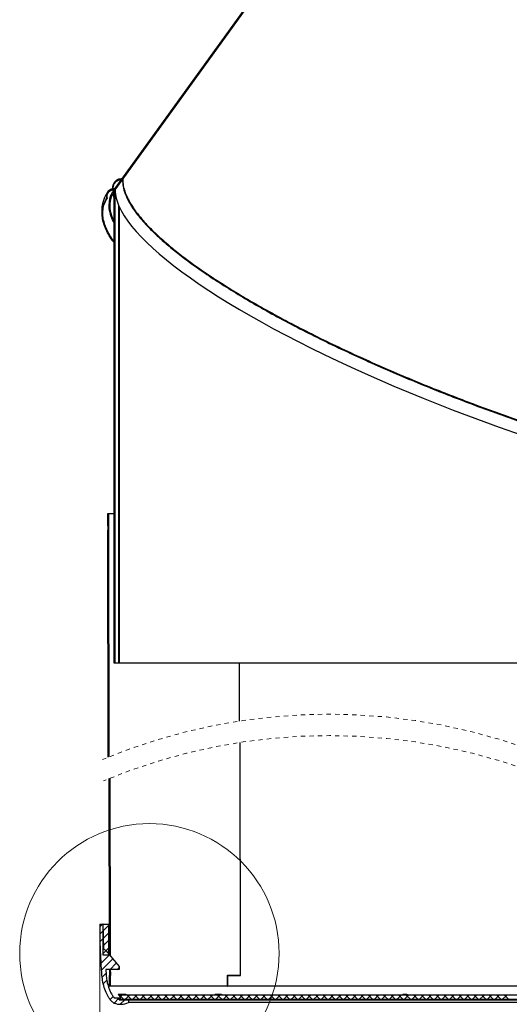
# Model space of a CAD drawing. Units: inches. Extents: x 2 to 154, y 1 to 99.
# Drawn here: x 49 to 60, y 16 to 39 of the extents above; entities that cross this region are included whole.
import ezdxf

# ---------------------------------------------------------------- set-up
doc = ezdxf.new("R2010")
doc.units = ezdxf.units.IN
doc.header["$MEASUREMENT"] = 0
doc.linetypes.add('SLD-Dashed', pattern=[0.075, 0.05, -0.025])
doc.linetypes.add('SLD-Solid', pattern=[0])
doc.styles.add('SLDTEXTSTYLE1', font='GOTHIC.TTF', dxfattribs={"width": 0.913})
doc.dimstyles.new('SLDDIMSTYLE0', dxfattribs={"dimtxt": 0.9375, "dimasz": 0.75, "dimexe": 0, "dimexo": 0.0625, "dimgap": 0.234375, "dimtad": 0, "dimtih": 1, "dimtoh": 1, "dimdec": 6, "dimrnd": 1e-09, "dimzin": 12, "dimdsep": 46, "dimlunit": 5, "dimtxsty": 'SLDTEXTSTYLE1', "dimsah": 1, "dimcen": 0.09, "dimadec": 0, "dimazin": 3, "dimtfac": 1, "dimtdec": 0, "dimtofl": 0, "dimtmove": 0, "dimatfit": 3, "dimfxl": 1, "dimfrac": 2, "dimtolj": 1, "dimtzin": 12, "dimarcsym": 0})

# ---------------------------------------------------------------- blocks, each defined once
blk = doc.blocks.new('_D')
at = {"color": 7, "linetype": 'SLD-Solid', "lineweight": 0}
for p, q in [((50.463, 18.078), (50.463, 12.372)), ((71.809, 18.078), (71.809, 12.372)), ((59.976, 13.992), (59.69, 13.992)), ((59.69, 13.992), (59.69, 12.503)), ((62.054, 13.992), (62.339, 13.992)), ((62.339, 13.992), (62.339, 12.503)), ((50.463, 12.622), (58.092, 12.622)), ((59.69, 12.503), (59.976, 12.503)), ((62.339, 12.503), (62.054, 12.503)), ((71.809, 12.622), (63.938, 12.622))]:
    blk.add_line(p, q, dxfattribs=at)
for points in [[(50.463, 12.622), (51.213, 12.497), (51.213, 12.747)], [(71.809, 12.622), (71.059, 12.747), (71.059, 12.497)]]:
    blk.add_solid(points, dxfattribs=at)
at = {"color": 7, "linetype": 'SLD-Solid', "lineweight": 0, "char_height": 0.9375, "attachment_point": 1, "style": 'SLDTEXTSTYLE1'}
for s, insert in [('542', (59.976, 13.7)), ('%%c', (58.282, 12.26)), ('21 3/8"', (59.697, 12.26))]:
    blk.add_mtext(s, dxfattribs=dict(at, insert=insert))
blk = doc.blocks.new('SW_HATCH_0')
at = {"color": 0, "linetype": 'SLD-Solid', "lineweight": 0}
for p, q in [((12.119, -26.316), (12.103, -26.3)), ((11.971, -26.521), (11.955, -26.506)), ((12.007, -26.434), (12.104, -26.336)), ((12.033, -26.407), (12.029, -26.403)), ((11.822, -26.727), (11.807, -26.711)), ((11.547, -27.071), (11.644, -26.973)), ((11.674, -26.932), (11.658, -26.916)), ((11.526, -27.137), (11.51, -27.121)), ((11.303, -27.445), (11.288, -27.429)), ((11.377, -27.342), (11.362, -27.327)), ((11.087, -27.707), (11.184, -27.61)), ((11.155, -27.65), (11.139, -27.635)), ((11.229, -27.548), (11.213, -27.532)), ((11.007, -27.856), (10.991, -27.84)), ((10.858, -28.061), (10.843, -28.045)), ((10.627, -28.344), (10.724, -28.246)), ((10.71, -28.266), (10.694, -28.25)), ((10.488, -28.574), (10.486, -28.573)), ((10.562, -28.471), (10.546, -28.456)), ((10.339, -28.779), (10.324, -28.764)), ((10.414, -28.677), (10.398, -28.661)), ((10.167, -28.981), (10.264, -28.883)), ((10.191, -28.985), (10.175, -28.969)), ((10.265, -28.882), (10.25, -28.866)), ((10.043, -29.19), (10.027, -29.174)), ((9.707, -29.618), (9.804, -29.52)), ((9.895, -29.395), (9.879, -29.379)), ((9.746, -29.6), (9.731, -29.585)), ((9.524, -29.908), (9.514, -29.899)), ((9.598, -29.806), (9.582, -29.79)), ((9.233, -30.148), (9.219, -30.133)), ((9.222, -30.279), (9.344, -30.157)), ((9.293, -30.208), (9.286, -30.2)), ((9.376, -30.114), (9.36, -30.098)), ((9.45, -30.011), (9.434, -29.995)), ((9.051, -30.45), (9.067, -30.435)), ((9.088, -30.356), (9.075, -30.343)), ((9.189, -30.281), (9.176, -30.267)), ((9.214, -30.306), (9.199, -30.29)), ((9.202, -30.3), (9.218, -30.284)), ((9.251, -30.343), (9.229, -30.321)), ((9.229, -30.449), (9.251, -30.427)), ((9.229, -30.626), (9.251, -30.604)), ((9.251, -30.519), (9.249, -30.517)), ((9.229, -30.803), (9.251, -30.781)), ((9.251, -30.873), (9.229, -30.851)), ((9.229, -30.979), (9.251, -30.957)), ((9.251, -31.05), (9.229, -31.028)), ((9.229, -31.156), (9.251, -31.134)), ((9.229, -31.333), (9.251, -31.311)), ((9.251, -31.226), (9.249, -31.224)), ((9.229, -31.51), (9.251, -31.488)), ((9.251, -31.58), (9.229, -31.558)), ((9.229, -31.686), (9.251, -31.664)), ((9.251, -31.757), (9.229, -31.735)), ((9.229, -31.863), (9.251, -31.841)), ((9.229, -32.04), (9.251, -32.018)), ((9.251, -31.934), (9.249, -31.932)), ((9.229, -32.217), (9.251, -32.195)), ((9.251, -32.287), (9.229, -32.265)), ((9.229, -32.394), (9.251, -32.372)), ((9.251, -32.464), (9.229, -32.442)), ((9.229, -32.57), (9.251, -32.548)), ((9.229, -32.747), (9.251, -32.725)), ((9.251, -32.641), (9.249, -32.639)), ((9.229, -32.924), (9.251, -32.902)), ((9.251, -32.994), (9.229, -32.972)), ((9.229, -33.101), (9.251, -33.079)), ((9.251, -33.171), (9.229, -33.149)), ((9.229, -33.277), (9.251, -33.255)), ((9.229, -33.454), (9.251, -33.432)), ((9.251, -33.348), (9.249, -33.346)), ((9.229, -33.631), (9.251, -33.609)), ((9.251, -33.701), (9.229, -33.679)), ((9.229, -33.808), (9.251, -33.786)), ((9.251, -33.878), (9.229, -33.856)), ((9.229, -33.985), (9.251, -33.963)), ((9.229, -34.161), (9.251, -34.139)), ((9.251, -34.055), (9.249, -34.053)), ((9.229, -34.338), (9.251, -34.316)), ((9.251, -34.408), (9.229, -34.386)), ((9.229, -34.515), (9.251, -34.493)), ((9.251, -34.585), (9.229, -34.563)), ((9.229, -34.692), (9.251, -34.67)), ((9.251, -34.762), (9.249, -34.76)), ((9.229, -34.868), (9.251, -34.846)), ((9.229, -35.045), (9.251, -35.023)), ((9.251, -35.116), (9.229, -35.094)), ((9.229, -35.222), (9.251, -35.2)), ((9.251, -35.292), (9.229, -35.27)), ((9.229, -35.399), (9.251, -35.377)), ((9.251, -35.469), (9.249, -35.467)), ((9.229, -35.576), (9.251, -35.554)), ((9.229, -35.752), (9.251, -35.73)), ((9.251, -35.823), (9.229, -35.801)), ((9.229, -35.929), (9.251, -35.907)), ((9.251, -35.999), (9.229, -35.977)), ((9.229, -36.106), (9.251, -36.084)), ((9.251, -36.176), (9.249, -36.174)), ((9.229, -36.283), (9.251, -36.261)), ((9.229, -36.459), (9.251, -36.437)), ((9.251, -36.53), (9.229, -36.508)), ((9.229, -36.636), (9.251, -36.614)), ((9.251, -36.707), (9.229, -36.685)), ((9.229, -36.813), (9.251, -36.791)), ((9.251, -36.883), (9.249, -36.881)), ((9.229, -36.99), (9.251, -36.968)), ((9.229, -37.167), (9.251, -37.145)), ((9.251, -37.237), (9.229, -37.215)), ((9.229, -37.343), (9.251, -37.321)), ((9.251, -37.414), (9.229, -37.392)), ((9.229, -37.52), (9.251, -37.498)), ((9.251, -37.59), (9.249, -37.588)), ((9.229, -37.697), (9.251, -37.675)), ((9.074, -38.028), (9.094, -38.008)), ((9.229, -37.874), (9.251, -37.852)), ((9.251, -37.944), (9.229, -37.922)), ((9.229, -38.05), (9.251, -38.028)), ((9.08, -38.126), (9.074, -38.121)), ((9.251, -38.121), (9.229, -38.099)), ((9.229, -38.227), (9.251, -38.205)), ((9.251, -38.298), (9.249, -38.296)), ((9.095, -38.318), (9.075, -38.298)), ((9.075, -38.381), (9.095, -38.361)), ((9.095, -38.495), (9.075, -38.475)), ((9.229, -38.404), (9.251, -38.382)), ((9.075, -38.558), (9.095, -38.538)), ((9.075, -38.734), (9.095, -38.714)), ((9.229, -38.581), (9.251, -38.559)), ((9.251, -38.651), (9.229, -38.629)), ((9.229, -38.758), (9.251, -38.736)), ((9.096, -38.849), (9.076, -38.829)), ((9.076, -38.911), (9.096, -38.891)), ((9.251, -38.828), (9.229, -38.806)), ((9.229, -38.934), (9.251, -38.912)), ((9.096, -39.026), (9.076, -39.006)), ((9.076, -39.087), (9.096, -39.067)), ((9.096, -39.203), (9.076, -39.183)), ((9.229, -39.111), (9.251, -39.089)), ((9.251, -39.005), (9.249, -39.003)), ((9.076, -39.264), (9.096, -39.244)), ((9.077, -39.44), (9.097, -39.42)), ((9.229, -39.288), (9.251, -39.266)), ((9.251, -39.358), (9.229, -39.336)), ((9.229, -39.465), (9.251, -39.443)), ((9.097, -39.558), (9.077, -39.537)), ((9.077, -39.617), (9.097, -39.597)), ((9.251, -39.535), (9.229, -39.513)), ((9.229, -39.641), (9.251, -39.619)), ((9.097, -39.735), (9.077, -39.715)), ((9.077, -39.793), (9.097, -39.773)), ((9.097, -39.912), (9.077, -39.892)), ((9.229, -39.818), (9.251, -39.796)), ((9.251, -39.712), (9.249, -39.71)), ((9.077, -39.97), (9.097, -39.95)), ((9.078, -40.146), (9.098, -40.126)), ((9.229, -39.995), (9.251, -39.973)), ((9.251, -40.065), (9.229, -40.043)), ((9.098, -40.266), (9.078, -40.246)), ((9.078, -40.323), (9.098, -40.303)), ((9.229, -40.172), (9.251, -40.15)), ((9.251, -40.242), (9.229, -40.22)), ((9.229, -40.348), (9.251, -40.326)), ((9.098, -40.443), (9.078, -40.423)), ((9.078, -40.499), (9.098, -40.479)), ((9.099, -40.62), (9.079, -40.6)), ((9.229, -40.525), (9.251, -40.503)), ((9.251, -40.419), (9.249, -40.417)), ((9.079, -40.676), (9.099, -40.656)), ((9.079, -40.852), (9.099, -40.832)), ((9.229, -40.702), (9.251, -40.68)), ((9.251, -40.772), (9.229, -40.75)), ((9.099, -40.974), (9.079, -40.954)), ((9.079, -41.029), (9.099, -41.009)), ((9.229, -40.879), (9.251, -40.857)), ((9.251, -40.949), (9.229, -40.927)), ((9.229, -41.056), (9.251, -41.034)), ((9.099, -41.151), (9.079, -41.131)), ((9.08, -41.205), (9.099, -41.185)), ((9.229, -41.232), (9.251, -41.21)), ((9.251, -41.126), (9.249, -41.124)), ((9.1, -41.328), (9.08, -41.308)), ((9.08, -41.382), (9.1, -41.362)), ((9.08, -41.558), (9.1, -41.538)), ((9.1, -41.682), (9.08, -41.662)), ((9.08, -41.735), (9.1, -41.715)), ((9.101, -41.859), (9.081, -41.839)), ((9.081, -41.911), (9.101, -41.891)), ((9.101, -42.037), (9.081, -42.016)), ((9.081, -42.087), (9.101, -42.067)), ((9.081, -42.264), (9.101, -42.244)), ((9.102, -42.391), (9.081, -42.371)), ((9.082, -42.44), (9.102, -42.42)), ((9.102, -42.568), (9.082, -42.548)), ((9.082, -42.617), (9.102, -42.597)), ((9.102, -42.745), (9.082, -42.725)), ((9.082, -42.793), (9.102, -42.773)), ((9.082, -42.97), (9.102, -42.95)), ((9.103, -43.099), (9.083, -43.079)), ((9.083, -43.146), (9.103, -43.126)), ((9.103, -43.276), (9.083, -43.256)), ((9.083, -43.323), (9.103, -43.303)), ((9.103, -43.453), (9.083, -43.433)), ((9.083, -43.499), (9.103, -43.479)), ((9.106, -44.154), (9.126, -44.134)), ((9.116, -44.321), (9.106, -44.31)), ((9.106, -44.331), (9.126, -44.311)), ((9.107, -44.507), (9.127, -44.487)), ((9.127, -44.507), (9.107, -44.487)), ((9.107, -44.684), (9.127, -44.664)), ((9.127, -44.685), (9.107, -44.665)), ((9.107, -44.86), (9.127, -44.84)), ((9.107, -45.037), (9.127, -45.017)), ((9.116, -45.028), (9.107, -45.019)), ((9.108, -45.213), (9.128, -45.193)), ((9.128, -45.216), (9.108, -45.196)), ((9.108, -45.39), (9.128, -45.37)), ((9.128, -45.393), (9.108, -45.373)), ((9.108, -45.566), (9.128, -45.546)), ((9.109, -45.743), (9.129, -45.723)), ((9.116, -45.735), (9.109, -45.727)), ((9.109, -45.919), (9.129, -45.899)), ((9.129, -45.924), (9.109, -45.904)), ((9.109, -46.095), (9.129, -46.076)), ((9.129, -46.101), (9.109, -46.081)), ((9.11, -46.272), (9.129, -46.252)), ((9.11, -46.448), (9.13, -46.428)), ((9.116, -46.442), (9.11, -46.435)), ((9.11, -46.625), (9.13, -46.605)), ((9.13, -46.632), (9.11, -46.612)), ((9.11, -46.801), (9.13, -46.781)), ((9.13, -46.809), (9.11, -46.789)), ((9.111, -46.978), (9.131, -46.958)), ((9.111, -47.154), (9.131, -47.134)), ((9.116, -47.149), (9.111, -47.144)), ((8.891, -47.551), (8.954, -47.488)), ((8.973, -47.646), (9.098, -47.521)), ((9.111, -47.331), (9.131, -47.311)), ((9.131, -47.341), (9.111, -47.321)), ((9.112, -47.507), (9.132, -47.487)), ((9.132, -47.518), (9.112, -47.498)), ((8.894, -47.725), (8.966, -47.653)), ((8.973, -47.822), (9.098, -47.697)), ((9.112, -47.684), (9.132, -47.664)), ((8.901, -47.895), (8.971, -47.824)), ((8.973, -47.999), (9.098, -47.874)), ((9.112, -47.86), (9.132, -47.84)), ((9.116, -47.856), (9.112, -47.852)), ((8.924, -48.402), (9.116, -48.21)), ((8.973, -48.176), (9.098, -48.051)), ((9.112, -48.037), (9.132, -48.017)), ((9.132, -48.049), (9.112, -48.029)), ((8.934, -48.569), (9.197, -48.306)), ((9.124, -48.556), (9.278, -48.402)), ((8.948, -48.732), (9.038, -48.641)), ((9.3, -48.556), (9.347, -48.509)), ((8.972, -48.885), (9.055, -48.801)), ((9.114, -48.743), (9.134, -48.723)), ((9.134, -48.757), (9.114, -48.737)), ((9.114, -48.919), (9.134, -48.899)), ((9.134, -48.934), (9.114, -48.914)), ((9.132, -49.255), (9.202, -49.184)), ((9.225, -49.339), (9.337, -49.226)), ((9.373, -49.368), (9.475, -49.265)), ((9.377, -49.187), (9.408, -49.155)), ((9.465, -49.265), (9.377, -49.177)), ((9.475, -49.265), (9.585, -49.155)), ((9.475, -49.265), (9.497, -49.243)), ((9.642, -49.265), (9.532, -49.155)), ((9.652, -49.265), (9.762, -49.155)), ((9.652, -49.265), (9.674, -49.243)), ((9.819, -49.265), (9.709, -49.155)), ((9.828, -49.265), (9.938, -49.155)), ((9.995, -49.265), (9.885, -49.155)), ((10.005, -49.265), (10.115, -49.155)), ((10.172, -49.265), (10.062, -49.155)), ((10.182, -49.265), (10.292, -49.155)), ((10.182, -49.265), (10.204, -49.243)), ((10.349, -49.265), (10.239, -49.155)), ((10.359, -49.265), (10.469, -49.155)), ((10.359, -49.265), (10.381, -49.243)), ((10.526, -49.265), (10.416, -49.155)), ((10.536, -49.265), (10.646, -49.155)), ((10.536, -49.265), (10.558, -49.243)), ((10.703, -49.265), (10.593, -49.155)), ((10.712, -49.265), (10.822, -49.155)), ((10.712, -49.265), (10.734, -49.243)), ((10.879, -49.265), (10.769, -49.155)), ((10.889, -49.265), (10.999, -49.155)), ((11.056, -49.265), (10.946, -49.155)), ((11.066, -49.265), (11.176, -49.155)), ((11.233, -49.265), (11.123, -49.155)), ((11.243, -49.265), (11.353, -49.155)), ((11.243, -49.265), (11.265, -49.243)), ((11.41, -49.265), (11.3, -49.155)), ((11.419, -49.265), (11.529, -49.155)), ((11.419, -49.265), (11.441, -49.243)), ((11.586, -49.265), (11.476, -49.155)), ((11.596, -49.265), (11.706, -49.155)), ((11.596, -49.265), (11.618, -49.243)), ((11.763, -49.265), (11.653, -49.155)), ((11.773, -49.265), (11.883, -49.155)), ((11.773, -49.265), (11.795, -49.243)), ((11.94, -49.265), (11.83, -49.155)), ((11.95, -49.265), (12.06, -49.155)), ((12.117, -49.265), (12.007, -49.155)), ((12.127, -49.265), (12.237, -49.155)), ((12.293, -49.265), (12.183, -49.155)), ((12.303, -49.265), (12.413, -49.155)), ((12.303, -49.265), (12.325, -49.243)), ((12.47, -49.265), (12.36, -49.155)), ((12.48, -49.265), (12.59, -49.155)), ((12.48, -49.265), (12.502, -49.243)), ((12.647, -49.265), (12.537, -49.155)), ((12.657, -49.265), (12.767, -49.155)), ((12.657, -49.265), (12.679, -49.243)), ((12.824, -49.265), (12.714, -49.155)), ((12.834, -49.265), (12.944, -49.155)), ((12.834, -49.265), (12.856, -49.243)), ((13.001, -49.265), (12.891, -49.155)), ((13.01, -49.265), (13.12, -49.155)), ((13.177, -49.265), (13.067, -49.155)), ((13.187, -49.265), (13.297, -49.155)), ((13.354, -49.265), (13.244, -49.155)), ((13.364, -49.265), (13.474, -49.155)), ((13.364, -49.265), (13.386, -49.243)), ((13.531, -49.265), (13.421, -49.155)), ((13.541, -49.265), (13.651, -49.155)), ((13.541, -49.265), (13.563, -49.243)), ((13.708, -49.265), (13.598, -49.155)), ((13.718, -49.265), (13.828, -49.155)), ((13.718, -49.265), (13.74, -49.243)), ((13.884, -49.265), (13.774, -49.155)), ((13.894, -49.265), (14.004, -49.155)), ((13.894, -49.265), (13.916, -49.243)), ((14.061, -49.265), (13.951, -49.155)), ((14.071, -49.265), (14.181, -49.155)), ((14.238, -49.265), (14.128, -49.155)), ((14.248, -49.265), (14.358, -49.155)), ((14.415, -49.265), (14.305, -49.155)), ((14.425, -49.265), (14.535, -49.155)), ((14.425, -49.265), (14.447, -49.243)), ((14.592, -49.265), (14.482, -49.155)), ((14.601, -49.265), (14.711, -49.155)), ((14.601, -49.265), (14.623, -49.243)), ((14.768, -49.265), (14.658, -49.155)), ((14.778, -49.265), (14.888, -49.155)), ((14.778, -49.265), (14.8, -49.243)), ((14.945, -49.265), (14.835, -49.155)), ((14.955, -49.265), (15.065, -49.155)), ((14.955, -49.265), (14.977, -49.243)), ((15.122, -49.265), (15.012, -49.155)), ((15.132, -49.265), (15.242, -49.155)), ((15.299, -49.265), (15.189, -49.155)), ((15.309, -49.265), (15.419, -49.155)), ((15.475, -49.265), (15.365, -49.155)), ((15.485, -49.265), (15.595, -49.155)), ((15.485, -49.265), (15.507, -49.243)), ((15.652, -49.265), (15.542, -49.155)), ((15.662, -49.265), (15.772, -49.155)), ((15.662, -49.265), (15.684, -49.243)), ((15.829, -49.265), (15.719, -49.155)), ((15.839, -49.265), (15.949, -49.155)), ((15.839, -49.265), (15.861, -49.243)), ((16.006, -49.265), (15.896, -49.155)), ((16.016, -49.265), (16.126, -49.155)), ((16.016, -49.265), (16.038, -49.243)), ((16.183, -49.265), (16.073, -49.155)), ((16.192, -49.265), (16.302, -49.155)), ((16.359, -49.265), (16.249, -49.155)), ((16.369, -49.265), (16.479, -49.155)), ((16.536, -49.265), (16.426, -49.155)), ((16.546, -49.265), (16.656, -49.155)), ((16.546, -49.265), (16.568, -49.243)), ((16.713, -49.265), (16.603, -49.155)), ((16.723, -49.265), (16.833, -49.155)), ((16.723, -49.265), (16.745, -49.243)), ((16.89, -49.265), (16.78, -49.155)), ((16.9, -49.265), (17.01, -49.155)), ((16.9, -49.265), (16.922, -49.243)), ((17.066, -49.265), (16.956, -49.155)), ((17.076, -49.265), (17.186, -49.155)), ((17.076, -49.265), (17.098, -49.243)), ((17.243, -49.265), (17.133, -49.155)), ((17.253, -49.265), (17.363, -49.155)), ((17.42, -49.265), (17.31, -49.155)), ((17.43, -49.265), (17.54, -49.155)), ((17.597, -49.265), (17.487, -49.155)), ((17.607, -49.265), (17.717, -49.155)), ((17.607, -49.265), (17.629, -49.243)), ((17.774, -49.265), (17.664, -49.155)), ((17.783, -49.265), (17.893, -49.155)), ((17.783, -49.265), (17.805, -49.243)), ((17.95, -49.265), (17.84, -49.155)), ((17.96, -49.265), (18.07, -49.155)), ((17.96, -49.265), (17.982, -49.243)), ((18.127, -49.265), (18.017, -49.155)), ((18.137, -49.265), (18.247, -49.155)), ((18.137, -49.265), (18.159, -49.243)), ((18.304, -49.265), (18.194, -49.155)), ((18.314, -49.265), (18.424, -49.155)), ((18.481, -49.265), (18.371, -49.155))]:
    blk.add_line(p, q, dxfattribs=at)

msp = doc.modelspace()

# ---------------------------------------------------------------- linework, layer by layer
at = {"color": 7, "linetype": 'SLD-Solid', "lineweight": 30}
for p, q in [((50.8133125, 35.4288461), (57.2991063, 44.4071783)), ((50.8229549, 35.404623), (57.3169396, 44.3942958)), ((50.7647324, 35.4594557), (50.7642467, 35.4282994)), ((50.7872801, 35.3887198), (50.8009223, 35.4117474)), ((50.7931549, 35.388146), (50.800954, 35.3150236)), ((50.793203, 35.3597693), (50.800954, 35.3722393)), ((50.8229549, 35.404623), (50.8009223, 35.4117485)), ((50.800954, 24.3147142), (50.800954, 35.411738)), ((50.800954, 35.411738), (50.8229549, 35.404623)), ((50.8229549, 24.3147142), (50.8229549, 35.404623)), ((50.9130506, 24.3147142), (50.9130506, 35.0234595)), ((50.9130506, 35.0208477), (50.9143741, 35.0204663)), ((50.9143741, 35.0204663), (50.9143741, 24.3147142)), ((50.5503563, 34.6392958), (50.5728008, 34.5674241)), ((50.6459549, 27.8147153), (50.6463714, 27.5647137)), ((50.6659541, 27.8147153), (50.6459549, 27.8147153)), ((50.6659541, 27.8147153), (50.6663707, 27.5647137)), ((50.800954, 27.8147153), (50.6659541, 27.8147153)), ((50.6663707, 27.5647137), (50.6463714, 27.5647137)), ((50.6663707, 27.5647137), (50.668282, 27.5647137)), ((50.6465873, 27.4347146), (50.6554576, 22.112407)), ((50.6465873, 27.4347146), (50.6665877, 27.4347146)), ((50.6665877, 27.4347146), (50.6754451, 22.1204888)), ((50.6684979, 27.4347146), (50.6665877, 27.4347146)), ((50.8229549, 24.3147142), (50.800954, 24.3147142)), ((50.9130506, 24.3147142), (50.8229549, 24.3147142)), ((50.9143741, 24.3147142), (50.9130506, 24.3147142)), ((71.4489546, 24.3147142), (50.9143741, 24.3147142)), ((53.7347321, 22.9609754), (53.7331364, 24.3147142)), ((53.7382662, 22.9615174), (53.7366716, 24.3147142)), ((53.7569959, 17.0040168), (53.7505672, 22.4591042)), ((53.7605358, 16.9990137), (53.7541013, 22.4596487)), ((50.6778493, 21.6124038), (50.684705, 17.4990169)), ((50.6978356, 21.6204833), (50.7047042, 17.4990169)), ((50.4627258, 18.2025582), (50.5317146, 18.2025582)), ((50.5317146, 18.2025582), (50.5520717, 17.619606)), ((50.5454037, 18.2025582), (50.5317146, 18.2025582)), ((50.5454037, 17.4725609), (50.5454037, 18.2025582)), ((50.5454037, 18.2025582), (50.6704034, 18.2025582)), ((50.6704034, 18.2025582), (50.6704034, 17.4725609)), ((50.6704034, 18.2025582), (50.6835316, 18.2025582)), ((50.4686287, 17.8088578), (50.4725676, 17.8088578)), ((50.5599412, 17.6120076), (50.5605325, 17.6120076)), ((50.6020657, 17.5838808), (50.9194194, 17.2056729)), ((50.6704034, 17.4725609), (50.5454037, 17.4725609)), ((50.7047042, 17.4990169), (50.684705, 17.4990169)), ((50.7047042, 17.4990169), (50.7057003, 17.4990169)), ((50.7061439, 17.48122), (50.7063433, 17.4596074)), ((50.9194194, 17.1348091), (50.6036696, 17.1348091)), ((50.6903897, 17.1348091), (50.6919279, 17.0412204)), ((50.7103995, 17.1348091), (50.7119401, 17.0412204)), ((50.9194194, 17.2056729), (50.9194194, 17.1348091)), ((50.685538, 16.9990137), (50.6859545, 16.7490168)), ((50.685538, 16.9990137), (50.7055373, 16.9990137)), ((50.7055373, 16.9990137), (50.705955, 16.7490168)), ((50.7110812, 16.9990137), (50.7055373, 16.9990137)), ((53.4586781, 17.0040168), (53.7569959, 17.0040168)), ((53.4589785, 16.7490168), (53.4586781, 17.0040168)), ((53.458684, 16.9990137), (53.4620726, 16.9990137)), ((53.4623671, 16.7490168), (53.4620726, 16.9990137)), ((53.4620726, 16.9990137), (53.7605358, 16.9990137)), ((53.7463938, 16.9990137), (53.7463879, 17.0040168)), ((50.705955, 16.7490168), (50.6859545, 16.7490168)), ((53.4589785, 16.7490168), (50.705955, 16.7490168)), ((53.4589785, 16.7490168), (53.4623671, 16.7490168)), ((71.5659546, 16.7490168), (53.4623671, 16.7490168)), ((50.9194194, 16.464766), (50.8108028, 16.464766)), ((50.8967579, 16.5631935), (50.8967086, 16.557815)), ((50.8967086, 16.557815), (50.9489542, 16.4849002)), ((50.8967086, 16.557815), (50.9489542, 16.4849002)), ((50.8967579, 16.5631935), (51.0661512, 16.5631935)), ((50.9194194, 16.4253988), (50.9194194, 16.464766)), ((50.9489542, 16.464766), (50.9194194, 16.464766)), ((50.9194194, 16.4253988), (51.1359544, 16.4253988)), ((50.9391042, 16.4473962), (50.9391042, 16.4253988)), ((50.9391042, 16.4473962), (71.3328051, 16.4473962)), ((50.9391042, 16.4253988), (71.3328051, 16.4253988)), ((50.9489542, 16.4253988), (50.9489542, 16.5353952)), ((71.3229546, 16.5353952), (50.9489542, 16.5353952)), ((71.3229546, 16.4253988), (50.9489542, 16.4253988)), ((51.0673363, 16.5353952), (51.0661512, 16.5631935)), ((51.0661512, 16.5631935), (51.0729882, 16.5631935)), ((51.0673363, 16.5353952), (51.0661512, 16.5631935)), ((51.0729882, 16.5631935), (51.0746789, 16.5353952)), ((51.0729882, 16.5631935), (51.0746789, 16.5353952)), ((51.1359544, 16.4253988), (51.1359544, 16.3663433)), ((53.1612791, 16.5631935), (53.1610973, 16.557815)), ((53.1610973, 16.557815), (53.1729959, 16.5353952)), ((53.1610973, 16.557815), (53.1729959, 16.5353952)), ((53.1612791, 16.5631935), (53.2930441, 16.5631935)), ((53.293226, 16.5353952), (53.2930441, 16.5631935)), ((53.2930441, 16.5631935), (53.3183503, 16.5631935)), ((53.293226, 16.5353952), (53.2930441, 16.5631935)), ((53.3183503, 16.5631935), (53.3204048, 16.5353952)), ((53.3183503, 16.5631935), (53.3204048, 16.5353952)), ((57.5626081, 16.5631935), (57.5623429, 16.557815)), ((57.5623429, 16.557815), (57.5668884, 16.5353952)), ((57.5623429, 16.557815), (57.5668884, 16.5353952)), ((57.5626081, 16.5631935), (57.6214384, 16.5631935)), ((57.6205689, 16.5353952), (57.6214384, 16.5631935)), ((57.6205689, 16.5353952), (57.6214384, 16.5631935)), ((57.6214384, 16.5631935), (57.6584331, 16.5631935)), ((57.6584331, 16.5631935), (57.6603022, 16.5353952)), ((57.6584331, 16.5631935), (57.6603022, 16.5353952)), ((71.1359546, 16.3663433), (51.1359544, 16.3663433))]:
    msp.add_line(p, q, dxfattribs=at)
at = {"color": 8, "linetype": 'SLD-Solid', "lineweight": 0}
for p, q in [((50.6882097, 17.48122), (50.7061439, 17.48122)), ((50.6919279, 17.0412204), (50.7119401, 17.0412204))]:
    msp.add_line(p, q, dxfattribs=at)
at = {"color": 7, "linetype": 'SLD-Solid', "lineweight": 30, "flags": 128}
for points in [[(50.997539, 35.6405447), (50.9992579, 35.6496696), (51.0001168, 35.6542315), (51.0009768, 35.6587934)], [(50.800954, 34.658753), (50.7959239, 34.6696414), (50.7539191, 34.7741525), (50.7248489, 34.8752927), (50.7087498, 34.9729363), (50.7056417, 35.0669638), (50.7155292, 35.1572555), (50.7383984, 35.243701), (50.7715717, 35.3210896)], [(50.9143741, 35.0204663), (50.9692573, 34.909333), (51.0368745, 34.7946433), (51.1171402, 34.6765393), (51.2099545, 34.5551699), (51.3152001, 34.4306878), (51.4327468, 34.3032476), (51.5624467, 34.1730091), (51.7041368, 34.0401354), (51.8576411, 33.9047941), (52.0227647, 33.767152), (52.1993036, 33.6273861), (52.3870347, 33.4856679), (52.5857247, 33.3421732), (52.7951236, 33.1970875), (53.0149685, 33.0505868), (53.2449849, 32.9028588), (53.4848854, 32.7540865), (53.7343672, 32.6044554), (53.9931206, 32.4541555), (54.2608206, 32.3033722), (54.5371303, 32.1522955), (54.8217061, 32.0011156), (55.1141901, 31.8500202), (55.414215, 31.6992017), (55.7214077, 31.5488454), (56.0353822, 31.3991392), (56.3557443, 31.2502731), (56.6820938, 31.1024348), (57.0140213, 30.955805), (57.3511114, 30.8105715), (57.6929428, 30.6669149), (58.0390862, 30.5250136), (58.3891075, 30.385046), (58.7425701, 30.2471879), (59.0990305, 30.1116132), (59.4580417, 29.9784883), (59.8191543, 29.8479846), (60.1819166, 29.7202617), (60.5365091, 29.5986495)], [(50.6482781, 27.5647137), (50.6483931, 27.4953471), (50.6484951, 27.4347146)], [(50.668282, 27.5647137), (50.668397, 27.4953541), (50.6684979, 27.4347146)]]:
    msp.add_lwpolyline(points, dxfattribs=at)
at = {"color": 7, "linetype": 'SLD-Solid', "lineweight": 0}
msp.add_circle((51.6263168, 17.5176165), 3.0389526, dxfattribs=at)
at = {"color": 7, "linetype": 'SLD-Solid', "lineweight": 30}
for centre, radius, start, end in [((51.77487, 35.4283976), 0.9522119, 181.43070103, 205.16715638), ((50.559942, 17.6198836), 0.0078751, 182.01371573, 269.99401707), ((50.5605396, 17.592334), 0.0196745, 36.2712594, 90.02058083), ((50.5417902, 17.5333266), 0.0786699, 39.98767068, 63.8987528), ((50.9497424, 16.745553), 0.4224621, 248.61737812, 296.15352372)]:
    msp.add_arc(centre, radius, start, end, dxfattribs=at)
at = {"color": 7, "linetype": 'SLD-Dashed', "lineweight": 0}
for centre, radius in [((55.8332492, 9.3345824), 13.7870339), ((55.8444448, 8.8614514), 13.7579259)]:
    msp.add_arc(centre, radius, 67.38013505, 112.61986495, dxfattribs=at)
at = {"color": 7, "linetype": 'SLD-Solid', "lineweight": 30}
for points, knots in [([(51.0009768, 35.6587934), (50.9791304, 35.6609552), (50.9354412, 35.6652786), (50.8717538, 35.6436958), (50.8179915, 35.6037107), (50.7791555, 35.5469279), (50.7603489, 35.4791969), (50.7631021, 35.4217518), (50.7734373, 35.3903438), (50.7763694, 35.3814335)], [0, 0, 0, 0, 0.1510392495, 0.3020521682, 0.454121651, 0.6099772635, 0.7705489689, 0.9349058971, 1, 1, 1, 1]), ([(50.7931549, 35.388146), (50.7875393, 35.409259), (50.7763088, 35.4514819), (50.787187, 35.5173801), (50.8176157, 35.5754733), (50.8656404, 35.6192273), (50.9240009, 35.6431816), (50.9697753, 35.6454581), (50.9935252, 35.641255), (50.997539, 35.6405447)], [0, 0, 0, 0, 0.1652651939, 0.3305063428, 0.495860731, 0.658265088, 0.8158207372, 0.968873447, 1, 1, 1, 1]), ([(50.997539, 35.6405447), (50.9999088, 35.5893292), (51.0050111, 35.4790569), (51.0580845, 35.3061843), (51.1473503, 35.1160015), (51.2693979, 34.9261012), (51.4167526, 34.7364716), (51.5856297, 34.5477879), (51.7878365, 34.3471138), (52.0270329, 34.1328837), (52.3053392, 33.9053101), (52.6246028, 33.6648957), (52.9840265, 33.4136782), (53.3839139, 33.1525654), (53.8243631, 32.8827294), (54.305299, 32.6051662), (54.8194751, 32.3246895), (55.3582324, 32.0459611), (55.9118029, 31.7734637), (56.4766527, 31.5082652), (57.0491985, 31.2513687), (57.6255509, 31.003735), (58.1910977, 30.7708163), (58.7425129, 30.5526509), (59.2770764, 30.3491823), (59.8035132, 30.1560158), (60.3201939, 29.9744141), (60.6706127, 29.8534635), (60.8493607, 29.7953449), (60.8589814, 29.7922168)], [0, 0, 0, 0, 0.0130342245, 0.028064032, 0.0457075051, 0.0665341235, 0.0854749696, 0.106920605, 0.1310698825, 0.1581008466, 0.1887888968, 0.2227358722, 0.2600119728, 0.3006134895, 0.3445283561, 0.3917396018, 0.4422264339, 0.4939003107, 0.5464413459, 0.5995866626, 0.6530478296, 0.7064905335, 0.7595757581, 0.8090417916, 0.8577345163, 0.9054577401, 0.9520602398, 0.9974197584, 1, 1, 1, 1]), ([(51.0015576, 35.6518637), (51.0037846, 35.6029816), (51.0087013, 35.4950611), (51.0611042, 35.3244295), (51.1501068, 35.1341945), (51.2720412, 34.9442427), (51.4192917, 34.7545454), (51.5881135, 34.5657825), (51.7903005, 34.3650138), (52.0295157, 34.1506675), (52.3078918, 33.9229645), (52.6272717, 33.6823964), (52.9868654, 33.4310076), (53.3869831, 33.1697139), (53.8277166, 32.8996784), (54.3089925, 32.6219021), (54.8234486, 32.3412717), (55.3623994, 32.0624374), (55.9160646, 31.7898945), (56.4810114, 31.5246511), (57.0536567, 31.267713), (57.6301081, 31.020036), (58.1957503, 30.7870684), (58.7472711, 30.568891), (59.2819019, 30.3653048), (59.8085275, 30.1723896), (60.3215746, 29.9909207), (60.6598977, 29.8768486), (60.8250484, 29.8211649)], [0, 0, 0, 0, 0.012488675, 0.0275720818, 0.0452789795, 0.0661824366, 0.0851952213, 0.1067246407, 0.13097068, 0.1581128194, 0.1889298931, 0.2230226051, 0.2604618012, 0.301243682, 0.3453563561, 0.3927828293, 0.4435018182, 0.4953823636, 0.5481337439, 0.6014918152, 0.6551669565, 0.7088237364, 0.762121588, 0.8117857866, 0.8606737867, 0.9085883595, 0.9553778934, 1, 1, 1, 1]), ([(50.6511926, 35.3572713), (50.6415901, 35.3437751), (50.6185509, 35.311394), (50.5899458, 35.2589296), (50.5649392, 35.20442), (50.5473117, 35.1566859), (50.5351019, 35.1161684), (50.5269314, 35.0830219), (50.5212263, 35.0551269), (50.5158552, 35.0234374), (50.5106312, 34.9809389), (50.5073546, 34.9228597), (50.5088029, 34.8514547), (50.518734, 34.7672413), (50.5309529, 34.7002828), (50.5430335, 34.662575), (50.5450928, 34.656147)], [0, 0, 0, 0, 0.0675852488, 0.1621562559, 0.2433681747, 0.3123095752, 0.3697129326, 0.4160564244, 0.4516394311, 0.4859357689, 0.5472613374, 0.6263473188, 0.7232602086, 0.8383779325, 0.972448508, 1, 1, 1, 1]), ([(50.8133125, 35.4288461), (50.7956574, 35.4298301), (50.7590813, 35.4318686), (50.7060207, 35.4119148), (50.6607671, 35.3760128), (50.6296481, 35.3265612), (50.6149353, 35.2681127), (50.6227145, 35.2292079), (50.6266444, 35.2095539)], [0, 0, 0, 0, 0.1542317873, 0.3195201603, 0.4850714799, 0.6546785477, 0.8255489144, 1, 1, 1, 1]), ([(50.643999, 35.2155824), (50.6406043, 35.2320656), (50.633818, 35.2650176), (50.6451175, 35.3154829), (50.6712203, 35.3601412), (50.711248, 35.3938622), (50.7568732, 35.4119934), (50.7875317, 35.4118278), (50.8008976, 35.4117556)], [0, 0, 0, 0, 0.1699587172, 0.3397689567, 0.5131939894, 0.6892609687, 0.8645296802, 1, 1, 1, 1]), ([(50.6908578, 35.1497873), (50.6940361, 35.1664348), (50.704477, 35.2211244), (50.728662, 35.2940549), (50.7600476, 35.3438406), (50.7707328, 35.3607901)], [0, 0, 0, 0, 0.2239784342, 0.7358041737, 1, 1, 1, 1]), ([(50.7739172, 35.3203481), (50.7748747, 35.3106178), (50.7792693, 35.2659641), (50.7914374, 35.2226408), (50.800954, 35.1887579)], [0, 0, 0, 0, 0.2179051242, 1, 1, 1, 1]), ([(50.7763694, 35.3814335), (50.777768, 35.3819927), (50.7805657, 35.3831113), (50.7861604, 35.3853501), (50.7903572, 35.3870277), (50.7931549, 35.388146)], [0, 0, 0, 0, 0.24996384272, 0.50001205037, 1, 1, 1, 1]), ([(50.7763694, 35.3814335), (50.7779136, 35.3288865), (50.7797308, 35.2670467), (50.7981814, 35.2085668), (50.800954, 35.1997789)], [0, 0, 0, 0, 0.8497277763, 1, 1, 1, 1]), ([(50.800954, 34.1648651), (50.7848366, 34.1857064), (50.7350175, 34.2501273), (50.6651497, 34.3650312), (50.5935508, 34.5062823), (50.5426324, 34.6493505), (50.5153526, 34.7933524), (50.5168624, 34.9371755), (50.5501036, 35.0808866), (50.6006123, 35.1657932), (50.6266444, 35.2095539)], [0, 0, 0, 0, 0.0696438818, 0.2152714681, 0.354703255, 0.4878770074, 0.6155310639, 0.7401211062, 0.8660590892, 1, 1, 1, 1]), ([(50.800954, 34.1936244), (50.7904145, 34.2073442), (50.7463591, 34.2646939), (50.6817586, 34.3720856), (50.6101542, 34.5130805), (50.5594182, 34.6560272), (50.5322729, 34.7998733), (50.5339327, 34.9435476), (50.5673308, 35.0871002), (50.6179209, 35.1718801), (50.643999, 35.2155824)], [0, 0, 0, 0, 0.0469055962, 0.1960674653, 0.3388801392, 0.4752809934, 0.606035003, 0.7336673403, 0.8627109839, 1, 1, 1, 1]), ([(50.6266444, 35.2095539), (50.6280903, 35.2100566), (50.6309823, 35.211062), (50.6367677, 35.21307), (50.6411064, 35.2145774), (50.643999, 35.2155824)], [0, 0, 0, 0, 0.24996523416, 0.49996983886, 1, 1, 1, 1]), ([(50.800954, 34.6270241), (50.7763097, 34.6769778), (50.7225743, 34.785899), (50.6779018, 34.964645), (50.6866846, 35.0901523), (50.6908578, 35.1497873)], [0, 0, 0, 0, 0.3077766525, 0.6710889599, 1, 1, 1, 1]), ([(50.4627258, 18.2025582), (50.4633309, 18.1369365), (50.4645412, 18.0056916), (50.4672662, 17.8744695), (50.4686287, 17.8088578)], [0, 0, 0, 0, 0.4999949993, 1, 1, 1, 1]), ([(50.4627258, 18.2025582), (50.4633309, 18.1369365), (50.4645412, 18.0056916), (50.4672662, 17.8744695), (50.4686287, 17.8088578)], [0, 0, 0, 0, 0.4999949993, 1, 1, 1, 1]), ([(50.7957151, 16.3521696), (50.7897808, 16.3554746), (50.7756916, 16.3633216), (50.7512589, 16.3851248), (50.715554, 16.4199777), (50.6632796, 16.4906927), (50.6060947, 16.6072284), (50.5514308, 16.7571888), (50.5204058, 16.922432), (50.5080256, 17.0903444), (50.4966361, 17.2609899), (50.4888007, 17.4242726), (50.4829602, 17.5636112), (50.4783844, 17.6703385), (50.4748341, 17.7479229), (50.4732545, 17.7903888), (50.4725676, 17.8088578)], [0, 0, 0, 0, 0.0132292557, 0.0314091928, 0.0636048522, 0.1106533389, 0.2021523272, 0.3160892046, 0.4213609451, 0.5291830333, 0.6447111479, 0.755327463, 0.8483520891, 0.917024526, 0.9639128705, 1, 1, 1, 1]), ([(50.7957151, 16.3521696), (50.7897808, 16.3554746), (50.7756916, 16.3633216), (50.7512589, 16.3851248), (50.715554, 16.4199777), (50.6632796, 16.4906927), (50.6060947, 16.6072284), (50.5514308, 16.7571888), (50.5204058, 16.922432), (50.5080256, 17.0903444), (50.4966361, 17.2609899), (50.4888007, 17.4242726), (50.4829602, 17.5636112), (50.4783844, 17.6703385), (50.4748341, 17.7479229), (50.4732545, 17.7903888), (50.4725676, 17.8088578)], [0, 0, 0, 0, 0.0132292557, 0.0314091928, 0.0636048522, 0.1106533389, 0.2021523272, 0.3160892046, 0.4213609451, 0.5291830333, 0.6447111479, 0.755327463, 0.8483520891, 0.917024526, 0.9639128705, 1, 1, 1, 1]), ([(50.6856976, 17.4990169), (50.68575, 17.498454), (50.6859532, 17.49627), (50.6859757, 17.4915638), (50.6860855, 17.4870274), (50.6861117, 17.4841158), (50.6861153, 17.4837121)], [0, 0, 0, 0, 0.1107308297, 0.4295940817, 0.9209271138, 1, 1, 1, 1]), ([(50.7057003, 17.4990169), (50.7057527, 17.498454), (50.7059558, 17.4962699), (50.70598, 17.4915639), (50.706101, 17.486197), (50.7061332, 17.4824544), (50.7061439, 17.48122)], [0, 0, 0, 0, 0.095232329, 0.3694657128, 0.7920290503, 1, 1, 1, 1]), ([(50.6036696, 17.1348091), (50.6074451, 17.0851007), (50.6144872, 16.9923851), (50.6297419, 16.8530806), (50.663077, 16.7391697), (50.6991383, 16.6442651), (50.7323529, 16.5746692), (50.7666045, 16.5128901), (50.7963307, 16.4805236), (50.8108028, 16.464766)], [0, 0, 0, 0, 0.2093121087, 0.3904075947, 0.5867035299, 0.7053199283, 0.8161865165, 0.9105108513, 1, 1, 1, 1]), ([(50.6036696, 17.1348091), (50.6074451, 17.0851007), (50.6144872, 16.9923851), (50.6297419, 16.8530806), (50.663077, 16.7391697), (50.6991383, 16.6442651), (50.7323529, 16.5746692), (50.7666045, 16.5128901), (50.7963307, 16.4805236), (50.8108028, 16.464766)], [0, 0, 0, 0, 0.2093121087, 0.3904075947, 0.5867035299, 0.7053199283, 0.8161865165, 0.9105108513, 1, 1, 1, 1]), ([(50.6919279, 17.0412204), (50.6919718, 17.037971), (50.6920609, 17.0313785), (50.6920268, 17.0217291), (50.6919574, 17.0128876), (50.6916366, 17.0058893), (50.6916272, 17.0014241), (50.6911762, 16.9994725), (50.6910702, 16.9990137)], [0, 0, 0, 0, 0.2307220061, 0.4680956817, 0.6852748235, 0.8579739052, 0.9666133337, 1, 1, 1, 1]), ([(50.7119401, 17.0412204), (50.711984, 17.037971), (50.7120731, 17.0313785), (50.7120386, 17.0217291), (50.7119707, 17.0128874), (50.7116458, 17.0058896), (50.7116405, 17.0014238), (50.7111877, 16.9994725), (50.7110812, 16.9990137)], [0, 0, 0, 0, 0.2307208844, 0.468093406, 0.685271492, 0.8579706026, 0.9666077107, 1, 1, 1, 1])]:
    msp.add_open_spline(points, degree=3, knots=knots, dxfattribs=at)

# ---------------------------------------------------------------- block references
at = {"color": 7, "linetype": 'SLD-Solid', "lineweight": 0}
msp.add_blockref('SW_HATCH_0', (41.5719749, 65.6907602), dxfattribs=at)

# ---------------------------------------------------------------- dimensions: what is measured, and where the dimension line sits
dim = msp.add_linear_dim(base=(71.8091832, 12.6223022), p1=(50.4627261, 18.2025613), p2=(71.8091832, 18.2025613), text='%%c<>', dimstyle='SLDDIMSTYLE0', dxfattribs=at)
dim.commit()
dim.dimension.update_dxf_attribs({"geometry": '_D', "text_midpoint": (61.0146807, 12.6223022), "dimtype": 160})

doc.saveas('drawing.dxf')
